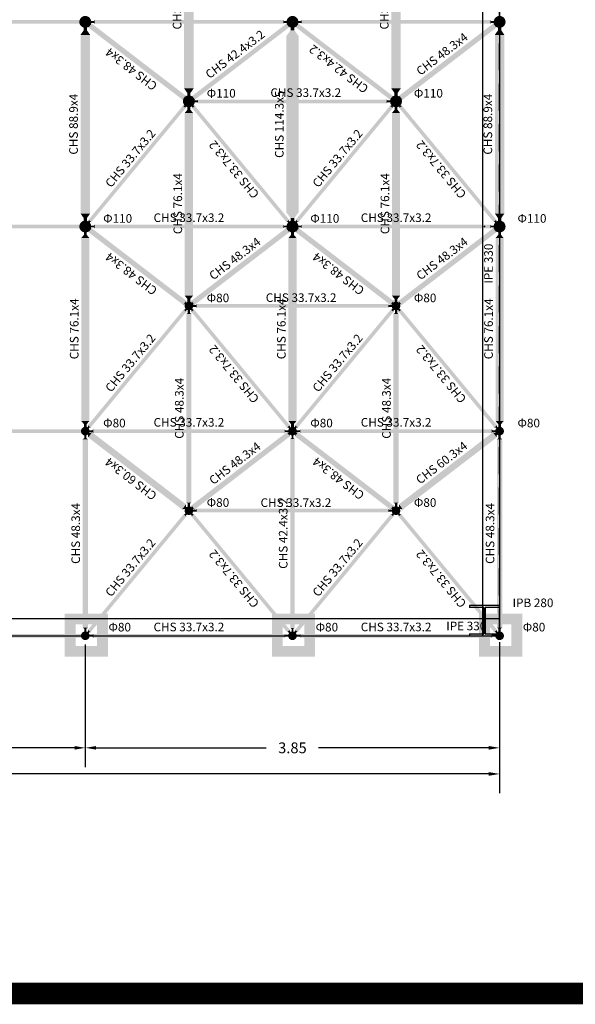
# Model space of a CAD drawing. Extents: x 324 to 515, y 31 to 167.
# Drawn here: x 498 to 503, y 86 to 96 of the extents above; entities that cross this region are included whole.
import ezdxf
from ezdxf.enums import TextEntityAlignment as Align

# ---------------------------------------------------------------- set-up
doc = ezdxf.new("R2010")
doc.units = 0
doc.header["$MEASUREMENT"] = 0
doc.linetypes.add('HIDDEN', pattern=[0.375, 0.25, -0.125])
doc.layers.get('0').update_dxf_attribs({"linetype": 'CONTINUOUS'})
doc.layers.get('DEFPOINTS').update_dxf_attribs({"linetype": 'CONTINUOUS'})
for name, color, linetype in [('DIM', 2, 'CONTINUOUS'), ('KOLONES', 7, 'CONTINUOUS'), ('NODES', 9, 'CONTINUOUS'), ('S_CHS_114_3X5', 75, 'CONTINUOUS'), ('S_CHS_33_7X3_2', 72, 'CONTINUOUS'), ('S_CHS_42_4X3_2', 10, 'CONTINUOUS'), ('S_CHS_48_3X4', 210, 'CONTINUOUS'), ('S_CHS_60_3X4', 167, 'CONTINUOUS'), ('S_CHS_76_1X4', 130, 'CONTINUOUS'), ('S_CHS_88_9X4', 43, 'CONTINUOUS'), ('STHRIXEIS', 254, 'CONTINUOUS')]:
    doc.layers.add(name, color=color, linetype=linetype)
doc.styles.get("Standard").update_dxf_attribs({"font": 'WLTGRS'})
doc.dimstyles.get("Standard").update_dxf_attribs({"dimtxt": 0.1, "dimasz": 0.1, "dimexe": 0.18, "dimexo": 0.06, "dimgap": 0.09, "dimtad": 0, "dimzin": 0, "dimdsep": 46, "dimtxsty": 'Standard', "dimcen": 0.09, "dimclrt": 7, "dimadec": 0, "dimazin": 0, "dimtfac": 1, "dimtdec": 4, "dimtofl": 0, "dimtmove": 0, "dimatfit": 3, "dimfxl": 1, "dimtolj": 1, "dimtzin": 0, "dimarcsym": 0})

# ---------------------------------------------------------------- blocks, each defined once
blk = doc.blocks.new('*D37')
at = {"layer": 'DEFPOINTS', "color": 0}
for p in [(445.5148, 89.8716, 1.2386), (501.9953, 89.8716, 1.2386), (501.9953, 88.5888)]:
    blk.add_point(p, dxfattribs=at)
at = {"layer": 'DIM', "color": 0, "lineweight": -2}
for p, q in [((445.5148, 89.8116), (445.5148, 88.4088)), ((501.9953, 89.8116), (501.9953, 88.4088)), ((445.6148, 88.5888), (473.465, 88.5888)), ((501.8953, 88.5888), (474.045, 88.5888))]:
    blk.add_line(p, q, dxfattribs=at)
at = {"layer": 'DIM', "color": 0}
for points in [[(445.6148, 88.6054), (445.6148, 88.5721), (445.5148, 88.5888)], [(501.8953, 88.6054), (501.8953, 88.5721), (501.9953, 88.5888)]]:
    blk.add_solid(points, dxfattribs=at)
at = {"layer": 'DIM', "color": 7, "insert": (473.755, 88.5888), "char_height": 0.1, "attachment_point": 5}
blk.add_mtext('\\A1;56.48', dxfattribs=at)
blk = doc.blocks.new('*D83')
at = {"layer": 'DEFPOINTS', "color": 0}
for p in [(496.0894, 89.8516, 1.2386), (498.1483, 89.8516, 1.2386), (498.1483, 88.8312)]:
    blk.add_point(p, dxfattribs=at)
at = {"layer": 'DIM', "color": 0, "lineweight": -2}
for p, q in [((498.1483, 89.7916), (498.1483, 88.6512)), ((496.1894, 88.8312), (496.8788, 88.8312)), ((498.0483, 88.8312), (497.3588, 88.8312))]:
    blk.add_line(p, q, dxfattribs=at)
at = {"layer": 'DIM', "color": 0}
for points in [[(496.1894, 88.8478), (496.1894, 88.8145), (496.0894, 88.8312)], [(498.0483, 88.8478), (498.0483, 88.8145), (498.1483, 88.8312)]]:
    blk.add_solid(points, dxfattribs=at)
at = {"layer": 'DIM', "color": 7, "insert": (497.1188, 88.8312), "char_height": 0.1, "attachment_point": 5}
blk.add_mtext('\\A1;2.06', dxfattribs=at)
blk = doc.blocks.new('*D86')
at = {"layer": 'DEFPOINTS', "color": 0}
for p in [(498.1483, 89.8516, 1.2386), (501.9953, 89.8516, 1.2386), (501.9953, 88.8312)]:
    blk.add_point(p, dxfattribs=at)
at = {"layer": 'DIM', "color": 0, "lineweight": -2}
for p, q in [((501.9953, 89.7916), (501.9953, 88.6512)), ((498.2483, 88.8312), (499.8294, 88.8312)), ((501.8953, 88.8312), (500.3142, 88.8312))]:
    blk.add_line(p, q, dxfattribs=at)
at = {"layer": 'DIM', "color": 0}
for points in [[(498.2483, 88.8478), (498.2483, 88.8145), (498.1483, 88.8312)], [(501.8953, 88.8478), (501.8953, 88.8145), (501.9953, 88.8312)]]:
    blk.add_solid(points, dxfattribs=at)
at = {"layer": 'DIM', "color": 7, "insert": (500.0718, 88.8312), "char_height": 0.1, "attachment_point": 5}
blk.add_mtext('\\A1;3.85', dxfattribs=at)

msp = doc.modelspace()

# ---------------------------------------------------------------- linework, layer by layer
at = {"color": 1, "const_width": 0.2}
msp.add_lwpolyline([(514.2338, 86.5498), (514.2338, 118.1953), (440.796, 118.1953), (440.796, 86.5498)], close=True, dxfattribs=at)
at = {"layer": 'DIM', "linetype": 'HIDDEN'}
for p, q in [((501.9953, 89.872), (501.9953, 111.8653)), ((443.8534, 89.872), (501.9953, 89.872))]:
    msp.add_line(p, q, dxfattribs=at)
at = {"layer": 'KOLONES'}
for p, q in [((501.8353, 108.8716), (501.8353, 89.8716)), ((501.9953, 108.8716), (501.9953, 89.8716)), ((445.5148, 90.0316), (501.9953, 90.0316)), ((445.5148, 89.8716), (501.9953, 89.8716))]:
    msp.add_line(p, q, dxfattribs=at)
at = {"layer": 'KOLONES', "color": 6}
for p, q in [((501.7153, 90.152), (501.7153, 90.134)), ((501.9953, 90.152), (501.7153, 90.152)), ((501.9953, 90.134), (501.9953, 90.152)), ((501.8503, 90.134), (501.7153, 90.134)), ((501.8503, 90.134), (501.8503, 89.89)), ((501.9953, 90.134), (501.8603, 90.134)), ((501.8603, 90.134), (501.8603, 89.89)), ((501.7153, 89.89), (501.8503, 89.89)), ((501.7153, 89.89), (501.7153, 89.872)), ((501.7153, 89.872), (501.9953, 89.872)), ((501.8603, 89.89), (501.9953, 89.89)), ((501.9953, 89.872), (501.9953, 89.89))]:
    msp.add_line(p, q, dxfattribs=at)
for p in [(501.8553, 93.6719, 0.7), (501.8553, 93.6719, 0.7), (501.8553, 93.6719, 0.7), (501.8553, 90.012), (501.8553, 90.012), (501.8553, 90.012)]:
    msp.add_point(p, dxfattribs=at)
at = {"layer": 'NODES'}
for points, const_width in [([(498.1483, 95.5441, 1), (498.1483, 95.5991, 1)], 0.055), ([(500.0723, 95.5441, 1), (500.0723, 95.5991, 1)], 0.055), ([(501.9953, 95.5441, 1), (501.9953, 95.5991, 1)], 0.055), ([(499.1103, 94.8061, 1), (499.1103, 94.8611, 1)], 0.055), ([(501.0333, 94.8061, 1), (501.0333, 94.8611, 1)], 0.055), ([(498.1483, 93.6441, 1), (498.1483, 93.6991, 1)], 0.055), ([(500.0723, 93.6441, 1), (500.0723, 93.6991, 1)], 0.055), ([(501.9953, 93.6441, 1), (501.9953, 93.6991, 1)], 0.055), ([(499.1103, 92.9136, 1), (499.1103, 92.9536, 1)], 0.04), ([(501.0333, 92.9136, 1), (501.0333, 92.9536, 1)], 0.04), ([(498.1483, 91.7516, 1), (498.1483, 91.7916, 1)], 0.04), ([(500.0723, 91.7516, 1), (500.0723, 91.7916, 1)], 0.04), ([(501.9953, 91.7516, 1), (501.9953, 91.7916, 1)], 0.04), ([(499.1103, 91.0136, 1), (499.1103, 91.0536, 1)], 0.04), ([(501.0333, 91.0136, 1), (501.0333, 91.0536, 1)], 0.04), ([(498.1483, 89.8516, 1), (498.1483, 89.8916, 1)], 0.04), ([(500.0723, 89.8516, 1), (500.0723, 89.8916, 1)], 0.04), ([(501.9953, 89.8516, 1), (501.9953, 89.8916, 1)], 0.04)]:
    msp.add_lwpolyline(points, format="xyb", close=True, dxfattribs=dict(at, const_width=const_width))
at = {"layer": 'S_CHS_114_3X5'}
for points in [[(500.1292, 95.4392), (500.0149, 95.4392), (500.0901, 95.4935), (500.0541, 95.4935)], [(500.0901, 95.5232), (500.0541, 95.5232), (500.0901, 95.4935), (500.0541, 95.4935)], [(500.1292, 93.804), (500.0149, 93.804), (500.0901, 93.7496), (500.0541, 93.7496)], [(500.0901, 93.72), (500.0541, 93.72), (500.0901, 93.7496), (500.0541, 93.7496)]]:
    msp.add_solid(points, dxfattribs=at)
msp.add_trace([(500.0149, 93.804), (500.1292, 93.804), (500.0149, 95.4392), (500.1292, 95.4392)], dxfattribs=at)
at = {"layer": 'S_CHS_33_7X3_2'}
for points in [[(498.1976, 95.5806), (498.1976, 95.5626), (498.2276, 95.5806), (498.2276, 95.5626)], [(498.2346, 95.5884), (498.2346, 95.5547), (498.2276, 95.5806), (498.2276, 95.5626)], [(499.9861, 95.5884), (499.9861, 95.5547), (499.9931, 95.5806), (499.9931, 95.5626)], [(500.0231, 95.5806), (500.0231, 95.5626), (499.9931, 95.5806), (499.9931, 95.5626)], [(500.1211, 95.5806), (500.1211, 95.5626), (500.1511, 95.5806), (500.1511, 95.5626)], [(500.1581, 95.5884), (500.1581, 95.5547), (500.1511, 95.5806), (500.1511, 95.5626)], [(501.9096, 95.5884), (501.9096, 95.5547), (501.9166, 95.5806), (501.9166, 95.5626)], [(501.9466, 95.5806), (501.9466, 95.5626), (501.9166, 95.5806), (501.9166, 95.5626)], [(499.093, 94.7983), (499.0792, 94.8099), (499.0778, 94.7802), (499.064, 94.7918)], [(499.1415, 94.8099), (499.1277, 94.7983), (499.1567, 94.7918), (499.1429, 94.7802)], [(499.1593, 94.8427), (499.1593, 94.8247), (499.1893, 94.8427), (499.1893, 94.8247)], [(499.1963, 94.8506), (499.1963, 94.8169), (499.1893, 94.8427), (499.1893, 94.8247)], [(500.9478, 94.8506), (500.9478, 94.8169), (500.9548, 94.8427), (500.9548, 94.8247)], [(500.9848, 94.8427), (500.9848, 94.8247), (500.9548, 94.8427), (500.9548, 94.8247)], [(501.0165, 94.7983), (501.0027, 94.8099), (501.0013, 94.7802), (500.9875, 94.7918)], [(501.065, 94.8099), (501.0512, 94.7983), (501.0802, 94.7918), (501.0664, 94.7802)], [(499.0802, 94.7709), (499.0544, 94.7926), (499.0778, 94.7802), (499.064, 94.7918)], [(499.1663, 94.7926), (499.1404, 94.7709), (499.1567, 94.7918), (499.1429, 94.7802)], [(501.0037, 94.7709), (500.9779, 94.7926), (501.0013, 94.7802), (500.9875, 94.7918)], [(501.0898, 94.7926), (501.0639, 94.7709), (501.0802, 94.7918), (501.0664, 94.7802)], [(498.1797, 93.6954), (498.166, 93.707), (498.1949, 93.7136), (498.1812, 93.7251)], [(498.2045, 93.7127), (498.1787, 93.7344), (498.1949, 93.7136), (498.1812, 93.7251)], [(500.042, 93.7344), (500.0162, 93.7127), (500.0395, 93.7251), (500.0257, 93.7136)], [(500.0547, 93.707), (500.0409, 93.6954), (500.0395, 93.7251), (500.0257, 93.7136)], [(500.1032, 93.6954), (500.0895, 93.707), (500.1184, 93.7136), (500.1046, 93.7251)], [(500.128, 93.7127), (500.1022, 93.7344), (500.1184, 93.7136), (500.1046, 93.7251)], [(501.9655, 93.7344), (501.9397, 93.7127), (501.963, 93.7251), (501.9492, 93.7136)], [(501.9782, 93.707), (501.9644, 93.6954), (501.963, 93.7251), (501.9492, 93.7136)], [(498.1976, 93.6806), (498.1976, 93.6626), (498.2276, 93.6806), (498.2276, 93.6626)], [(498.2346, 93.6885), (498.2346, 93.6548), (498.2276, 93.6806), (498.2276, 93.6626)], [(499.9861, 93.6885), (499.9861, 93.6548), (499.9931, 93.6806), (499.9931, 93.6626)], [(500.0231, 93.6806), (500.0231, 93.6626), (499.9931, 93.6806), (499.9931, 93.6626)], [(500.1211, 93.6806), (500.1211, 93.6626), (500.1511, 93.6806), (500.1511, 93.6626)], [(500.1581, 93.6885), (500.1581, 93.6548), (500.1511, 93.6806), (500.1511, 93.6626)], [(501.9096, 93.6885), (501.9096, 93.6548), (501.9166, 93.6806), (501.9166, 93.6626)], [(501.9466, 93.6806), (501.9466, 93.6626), (501.9166, 93.6806), (501.9166, 93.6626)], [(499.0867, 92.8788), (499.0609, 92.9005), (499.0843, 92.8881), (499.0705, 92.8997)], [(499.0995, 92.9062), (499.0857, 92.9178), (499.0843, 92.8881), (499.0705, 92.8997)], [(499.135, 92.9178), (499.1212, 92.9062), (499.1502, 92.8997), (499.1364, 92.8881)], [(499.1597, 92.9005), (499.1339, 92.8788), (499.1502, 92.8997), (499.1364, 92.8881)], [(499.1463, 92.9428), (499.1463, 92.9248), (499.1763, 92.9428), (499.1763, 92.9248)], [(499.1833, 92.9506), (499.1833, 92.9169), (499.1763, 92.9428), (499.1763, 92.9248)], [(500.9608, 92.9506), (500.9608, 92.9169), (500.9678, 92.9427), (500.9678, 92.9247)], [(500.9978, 92.9427), (500.9978, 92.9247), (500.9678, 92.9427), (500.9678, 92.9247)], [(501.0102, 92.8788), (500.9844, 92.9005), (501.0078, 92.8881), (500.994, 92.8997)], [(501.023, 92.9062), (501.0092, 92.9178), (501.0078, 92.8881), (500.994, 92.8997)], [(501.0585, 92.9178), (501.0447, 92.9062), (501.0737, 92.8997), (501.0599, 92.8881)], [(501.0832, 92.9005), (501.0574, 92.8788), (501.0737, 92.8997), (501.0599, 92.8881)], [(498.1732, 91.7876), (498.1595, 91.7992), (498.1884, 91.8057), (498.1747, 91.8173)], [(498.198, 91.8049), (498.1722, 91.8266), (498.1884, 91.8057), (498.1747, 91.8173)], [(498.2216, 91.7885), (498.2216, 91.7548), (498.2146, 91.7806), (498.2146, 91.7626)], [(499.9991, 91.7885), (499.9991, 91.7548), (500.0061, 91.7806), (500.0061, 91.7626)], [(500.0485, 91.8266), (500.0227, 91.8049), (500.046, 91.8173), (500.0322, 91.8057)], [(500.0612, 91.7992), (500.0474, 91.7876), (500.046, 91.8173), (500.0322, 91.8057)], [(500.0967, 91.7876), (500.083, 91.7992), (500.1119, 91.8057), (500.0981, 91.8173)], [(500.1215, 91.8049), (500.0957, 91.8266), (500.1119, 91.8057), (500.0981, 91.8173)], [(500.1451, 91.7885), (500.1451, 91.7548), (500.1381, 91.7806), (500.1381, 91.7626)], [(501.9226, 91.7885), (501.9226, 91.7548), (501.9296, 91.7806), (501.9296, 91.7626)], [(501.972, 91.8266), (501.9462, 91.8049), (501.9695, 91.8173), (501.9557, 91.8057)], [(501.9847, 91.7992), (501.9709, 91.7876), (501.9695, 91.8173), (501.9557, 91.8057)], [(498.1846, 91.7806), (498.1846, 91.7626), (498.2146, 91.7806), (498.2146, 91.7626)], [(500.0361, 91.7806), (500.0361, 91.7626), (500.0061, 91.7806), (500.0061, 91.7626)], [(500.1081, 91.7806), (500.1081, 91.7626), (500.1381, 91.7806), (500.1381, 91.7626)], [(501.9596, 91.7806), (501.9596, 91.7626), (501.9296, 91.7806), (501.9296, 91.7626)], [(499.0867, 90.9789), (499.0609, 91.0005), (499.0843, 90.9881), (499.0705, 90.9997)], [(499.0995, 91.0062), (499.0857, 91.0178), (499.0843, 90.9881), (499.0705, 90.9997)], [(499.135, 91.0178), (499.1212, 91.0062), (499.1502, 90.9997), (499.1364, 90.9881)], [(499.1597, 91.0005), (499.1339, 90.9789), (499.1502, 90.9997), (499.1364, 90.9881)], [(499.1463, 91.0428), (499.1463, 91.0248), (499.1763, 91.0428), (499.1763, 91.0248)], [(499.1833, 91.0506), (499.1833, 91.0169), (499.1763, 91.0428), (499.1763, 91.0248)], [(500.9608, 91.0506), (500.9608, 91.0169), (500.9678, 91.0428), (500.9678, 91.0248)], [(500.9978, 91.0428), (500.9978, 91.0248), (500.9678, 91.0428), (500.9678, 91.0248)], [(501.0102, 90.9789), (500.9844, 91.0005), (501.0078, 90.9881), (500.994, 90.9997)], [(501.023, 91.0062), (501.0092, 91.0178), (501.0078, 90.9881), (500.994, 90.9997)], [(501.0585, 91.0178), (501.0447, 91.0062), (501.0737, 90.9997), (501.0599, 90.9881)], [(501.0832, 91.0005), (501.0574, 90.9789), (501.0737, 90.9997), (501.0599, 90.9881)], [(498.1732, 89.8877), (498.1595, 89.8992), (498.1884, 89.9058), (498.1747, 89.9173)], [(498.198, 89.905), (498.1722, 89.9266), (498.1884, 89.9058), (498.1747, 89.9173)], [(498.1846, 89.8807), (498.1846, 89.8627), (498.2146, 89.8807), (498.2146, 89.8627)], [(498.2216, 89.8885), (498.2216, 89.8548), (498.2146, 89.8807), (498.2146, 89.8627)], [(499.9991, 89.8885), (499.9991, 89.8548), (500.0061, 89.8807), (500.0061, 89.8627)], [(500.0361, 89.8807), (500.0361, 89.8627), (500.0061, 89.8807), (500.0061, 89.8627)], [(500.0485, 89.9266), (500.0227, 89.905), (500.046, 89.9173), (500.0322, 89.9058)], [(500.0612, 89.8992), (500.0474, 89.8877), (500.046, 89.9173), (500.0322, 89.9058)], [(500.0967, 89.8877), (500.083, 89.8992), (500.1119, 89.9058), (500.0981, 89.9173)], [(500.1215, 89.905), (500.0957, 89.9266), (500.1119, 89.9058), (500.0981, 89.9173)], [(500.1081, 89.8807), (500.1081, 89.8627), (500.1381, 89.8807), (500.1381, 89.8627)], [(500.1451, 89.8885), (500.1451, 89.8548), (500.1381, 89.8807), (500.1381, 89.8627)], [(501.9226, 89.8885), (501.9226, 89.8548), (501.9296, 89.8807), (501.9296, 89.8627)], [(501.9596, 89.8807), (501.9596, 89.8627), (501.9296, 89.8807), (501.9296, 89.8627)], [(501.972, 89.9266), (501.9462, 89.905), (501.9695, 89.9173), (501.9557, 89.9058)], [(501.9847, 89.8992), (501.9709, 89.8877), (501.9695, 89.9173), (501.9557, 89.9058)]]:
    msp.add_solid(points, dxfattribs=at)
for points in [[(498.1083, 95.5547), (498.1083, 95.5884), (496.0894, 95.5547), (496.0894, 95.5884)], [(499.9861, 95.5547), (499.9861, 95.5884), (498.2346, 95.5547), (498.2346, 95.5884)], [(501.9096, 95.5547), (501.9096, 95.5884), (500.1581, 95.5547), (500.1581, 95.5884)], [(500.9478, 94.8168), (500.9478, 94.8505), (499.1963, 94.8168), (499.1963, 94.8505)], [(498.1786, 93.7343), (498.2046, 93.7128), (499.0543, 94.7925), (499.0803, 94.771)], [(500.0161, 93.7128), (500.0421, 93.7343), (499.1403, 94.771), (499.1663, 94.7925)], [(500.1021, 93.7343), (500.1281, 93.7128), (500.9778, 94.7925), (501.0038, 94.771)], [(501.9396, 93.7128), (501.9656, 93.7343), (501.0638, 94.771), (501.0898, 94.7925)], [(498.1083, 93.6547), (498.1083, 93.6884), (496.0894, 93.6547), (496.0894, 93.6884)], [(499.9861, 93.6547), (499.9861, 93.6884), (498.2346, 93.6547), (498.2346, 93.6884)], [(501.9096, 93.6547), (501.9096, 93.6884), (500.1581, 93.6547), (500.1581, 93.6884)], [(498.1721, 91.8264), (498.1981, 91.8049), (499.0608, 92.9003), (499.0868, 92.8788)], [(500.0226, 91.8049), (500.0486, 91.8264), (499.1338, 92.8788), (499.1598, 92.9003)], [(500.9608, 92.9169), (500.9608, 92.9506), (499.1833, 92.9169), (499.1833, 92.9506)], [(500.0956, 91.8264), (500.1216, 91.8049), (500.9843, 92.9003), (501.0103, 92.8788)], [(501.9461, 91.8049), (501.9721, 91.8264), (501.0573, 92.8788), (501.0833, 92.9003)], [(498.1083, 91.7547), (498.1083, 91.7884), (496.0894, 91.7547), (496.0894, 91.7884)], [(499.9991, 91.7547), (499.9991, 91.7884), (498.2216, 91.7547), (498.2216, 91.7884)], [(501.9226, 91.7547), (501.9226, 91.7884), (500.1451, 91.7547), (500.1451, 91.7884)], [(498.1721, 89.9265), (498.1981, 89.905), (499.0608, 91.0004), (499.0868, 90.9789)], [(500.0226, 89.905), (500.0486, 89.9265), (499.1338, 90.9789), (499.1598, 91.0004)], [(500.9608, 91.0169), (500.9608, 91.0506), (499.1833, 91.0169), (499.1833, 91.0506)], [(500.0956, 89.9265), (500.1216, 89.905), (500.9843, 91.0004), (501.0103, 90.9789)], [(501.9461, 89.905), (501.9721, 89.9265), (501.0573, 90.9789), (501.0833, 91.0004)], [(498.1083, 89.8547), (498.1083, 89.8884), (496.0894, 89.8547), (496.0894, 89.8884)], [(499.9991, 89.8548), (499.9991, 89.8885), (498.2216, 89.8548), (498.2216, 89.8885)], [(501.9226, 89.8548), (501.9226, 89.8885), (500.1451, 89.8548), (500.1451, 89.8885)]]:
    msp.add_trace(points, dxfattribs=at)
at = {"layer": 'S_CHS_42_4X3_2'}
for points in [[(500.0413, 95.5213), (500.0158, 95.5551), (500.038, 95.534), (500.0272, 95.5484)], [(500.0531, 95.5454), (500.0423, 95.5598), (500.038, 95.534), (500.0272, 95.5484)], [(500.1019, 95.5598), (500.0911, 95.5454), (500.117, 95.5484), (500.1062, 95.534)], [(500.1284, 95.5551), (500.1028, 95.5213), (500.117, 95.5484), (500.1062, 95.534)], [(499.1402, 94.8455), (499.1293, 94.8599), (499.1552, 94.8569), (499.1444, 94.8712)], [(499.1666, 94.8502), (499.1411, 94.884), (499.1552, 94.8569), (499.1444, 94.8712)], [(501.0031, 94.884), (500.9776, 94.8502), (500.9998, 94.8712), (500.9889, 94.8569)], [(501.0149, 94.8599), (501.004, 94.8455), (500.9998, 94.8712), (500.9889, 94.8569)], [(500.0933, 91.6985), (500.0509, 91.6985), (500.0811, 91.7064), (500.0631, 91.7064)], [(500.0811, 91.7361), (500.0631, 91.7361), (500.0811, 91.7064), (500.0631, 91.7064)], [(500.0933, 89.9448), (500.0509, 89.9448), (500.0811, 89.9369), (500.0631, 89.9369)], [(500.0811, 89.9072), (500.0631, 89.9072), (500.0811, 89.9369), (500.0631, 89.9369)]]:
    msp.add_solid(points, dxfattribs=at)
for points in [[(499.1409, 94.8839), (499.1667, 94.8503), (500.0157, 95.555), (500.0415, 95.5214)], [(500.9774, 94.8503), (501.0032, 94.8839), (500.1027, 95.5214), (500.1285, 95.555)], [(500.0509, 89.9448), (500.0933, 89.9448), (500.0509, 91.6985), (500.0933, 91.6985)]]:
    msp.add_trace(points, dxfattribs=at)
at = {"layer": 'S_CHS_48_3X4'}
for points in [[(498.1793, 95.561), (498.1667, 95.5442), (498.1944, 95.5496), (498.1818, 95.5328)], [(498.2076, 95.5567), (498.1786, 95.5181), (498.1944, 95.5496), (498.1818, 95.5328)], [(501.9656, 95.5181), (501.9366, 95.5567), (501.9624, 95.5328), (501.9498, 95.5496)], [(501.9775, 95.5442), (501.9649, 95.561), (501.9624, 95.5328), (501.9498, 95.5496)], [(499.0804, 94.8871), (499.0513, 94.8486), (499.0772, 94.8725), (499.0645, 94.8557)], [(499.0923, 94.8611), (499.0796, 94.8443), (499.0772, 94.8725), (499.0645, 94.8557)], [(501.0646, 94.8443), (501.0519, 94.8611), (501.0796, 94.8557), (501.067, 94.8725)], [(501.0929, 94.8486), (501.0638, 94.8871), (501.0796, 94.8557), (501.067, 94.8725)], [(498.1793, 93.661), (498.1667, 93.6442), (498.1944, 93.6496), (498.1818, 93.6329)], [(498.2076, 93.6567), (498.1786, 93.6182), (498.1944, 93.6496), (498.1818, 93.6329)], [(500.0421, 93.6182), (500.0131, 93.6567), (500.0389, 93.6329), (500.0263, 93.6496)], [(500.054, 93.6442), (500.0414, 93.661), (500.0389, 93.6329), (500.0263, 93.6496)], [(500.1028, 93.661), (500.0902, 93.6442), (500.1179, 93.6496), (500.1052, 93.6329)], [(500.1311, 93.6567), (500.1021, 93.6182), (500.1179, 93.6496), (500.1052, 93.6329)], [(501.9656, 93.6182), (501.9366, 93.6567), (501.9624, 93.6329), (501.9498, 93.6496)], [(501.9775, 93.6442), (501.9649, 93.661), (501.9624, 93.6329), (501.9498, 93.6496)], [(499.0869, 92.9822), (499.0578, 92.9436), (499.0837, 92.9675), (499.071, 92.9507)], [(499.1629, 92.9436), (499.1338, 92.9822), (499.1496, 92.9507), (499.137, 92.9675)], [(501.0104, 92.9822), (500.9813, 92.9436), (501.0072, 92.9675), (500.9945, 92.9507)], [(501.0864, 92.9436), (501.0573, 92.9822), (501.0731, 92.9507), (501.0605, 92.9675)], [(499.0988, 92.9561), (499.0861, 92.9394), (499.0837, 92.9675), (499.071, 92.9507)], [(499.1208, 92.8982), (499.0998, 92.8982), (499.1208, 92.8686), (499.0998, 92.8686)], [(499.1346, 92.9394), (499.1219, 92.9561), (499.1496, 92.9507), (499.137, 92.9675)], [(501.0223, 92.9561), (501.0096, 92.9394), (501.0072, 92.9675), (500.9945, 92.9507)], [(501.0443, 92.8982), (501.0233, 92.8982), (501.0443, 92.8686), (501.0233, 92.8686)], [(501.0581, 92.9394), (501.0454, 92.9561), (501.0731, 92.9507), (501.0605, 92.9675)], [(499.1345, 92.8587), (499.0862, 92.8587), (499.1208, 92.8686), (499.0998, 92.8686)], [(501.058, 92.8587), (501.0097, 92.8587), (501.0443, 92.8686), (501.0233, 92.8686)], [(498.1727, 91.6966), (498.1244, 91.6966), (498.1591, 91.7064), (498.1381, 91.7064)], [(498.1591, 91.7361), (498.1381, 91.7361), (498.1591, 91.7064), (498.1381, 91.7064)], [(500.0486, 91.7232), (500.0196, 91.7618), (500.0454, 91.7379), (500.0328, 91.7547)], [(500.0605, 91.7493), (500.0479, 91.766), (500.0454, 91.7379), (500.0328, 91.7547)], [(500.0963, 91.766), (500.0837, 91.7493), (500.1114, 91.7547), (500.0987, 91.7379)], [(500.1246, 91.7618), (500.0956, 91.7232), (500.1114, 91.7547), (500.0987, 91.7379)], [(502.0197, 91.6966), (501.9714, 91.6966), (502.0061, 91.7064), (501.9851, 91.7064)], [(502.0061, 91.7361), (501.9851, 91.7361), (502.0061, 91.7064), (501.9851, 91.7064)], [(499.1345, 91.1089), (499.0862, 91.1089), (499.1208, 91.099), (499.0998, 91.099)], [(499.1208, 91.0694), (499.0998, 91.0694), (499.1208, 91.099), (499.0998, 91.099)], [(499.1346, 91.0394), (499.1219, 91.0562), (499.1496, 91.0508), (499.137, 91.0675)], [(499.1629, 91.0437), (499.1338, 91.0822), (499.1496, 91.0508), (499.137, 91.0675)], [(501.0104, 91.0822), (500.9813, 91.0437), (501.0072, 91.0675), (500.9945, 91.0508)], [(501.0223, 91.0562), (501.0096, 91.0394), (501.0072, 91.0675), (500.9945, 91.0508)], [(501.058, 91.1089), (501.0097, 91.1089), (501.0443, 91.099), (501.0233, 91.099)], [(501.0443, 91.0694), (501.0233, 91.0694), (501.0443, 91.099), (501.0233, 91.099)], [(498.1727, 89.9467), (498.1244, 89.9467), (498.1591, 89.9369), (498.1381, 89.9369)], [(498.1591, 89.9072), (498.1381, 89.9072), (498.1591, 89.9369), (498.1381, 89.9369)], [(502.0197, 89.9467), (501.9714, 89.9467), (502.0061, 89.9369), (501.9851, 89.9369)], [(502.0061, 89.9072), (501.9851, 89.9072), (502.0061, 89.9369), (501.9851, 89.9369)]]:
    msp.add_solid(points, dxfattribs=at)
for points in [[(499.0511, 94.8487), (499.0805, 94.8871), (498.1784, 95.5182), (498.2078, 95.5566)], [(501.0636, 94.8871), (501.093, 94.8487), (501.9364, 95.5566), (501.9658, 95.5182)], [(499.0576, 92.9437), (499.087, 92.9821), (498.1784, 93.6183), (498.2078, 93.6567)], [(499.1336, 92.9821), (499.163, 92.9437), (500.0129, 93.6567), (500.0423, 93.6183)], [(500.9811, 92.9437), (501.0105, 92.9821), (500.1019, 93.6183), (500.1313, 93.6567)], [(501.0571, 92.9821), (501.0865, 92.9437), (501.9364, 93.6567), (501.9658, 93.6183)], [(499.0861, 91.1089), (499.1344, 91.1089), (499.0861, 92.8587), (499.1344, 92.8587)], [(501.0096, 91.1089), (501.0579, 91.1089), (501.0096, 92.8587), (501.0579, 92.8587)], [(498.1244, 89.9467), (498.1727, 89.9467), (498.1244, 91.6966), (498.1727, 91.6966)], [(499.1336, 91.0821), (499.163, 91.0437), (500.0194, 91.7617), (500.0488, 91.7233)], [(500.9811, 91.0437), (501.0105, 91.0821), (500.0954, 91.7233), (500.1248, 91.7617)], [(501.9714, 89.9467), (502.0197, 89.9467), (501.9714, 91.6966), (502.0197, 91.6966)]]:
    msp.add_trace(points, dxfattribs=at)
at = {"layer": 'S_CHS_60_3X4'}
for points in [[(498.1737, 91.7672), (498.1592, 91.748), (498.1888, 91.7558), (498.1743, 91.7366)], [(498.2117, 91.7612), (498.1754, 91.713), (498.1888, 91.7558), (498.1743, 91.7366)], [(501.9687, 91.713), (501.9324, 91.7612), (501.9699, 91.7366), (501.9554, 91.7558)], [(501.985, 91.748), (501.9705, 91.7672), (501.9699, 91.7366), (501.9554, 91.7558)], [(499.0835, 91.0924), (499.0472, 91.0442), (499.0846, 91.0688), (499.0702, 91.0496)], [(499.0997, 91.0574), (499.0853, 91.0383), (499.0846, 91.0688), (499.0702, 91.0496)], [(501.0589, 91.0383), (501.0445, 91.0574), (501.074, 91.0496), (501.0596, 91.0688)], [(501.097, 91.0442), (501.0607, 91.0924), (501.074, 91.0496), (501.0596, 91.0688)]]:
    msp.add_solid(points, dxfattribs=at)
for points in [[(499.0469, 91.0444), (499.0836, 91.0922), (498.1752, 91.7132), (498.2119, 91.761)], [(501.0604, 91.0922), (501.0971, 91.0444), (501.9322, 91.761), (501.9689, 91.7132)]]:
    msp.add_trace(points, dxfattribs=at)
at = {"layer": 'S_CHS_76_1X4'}
for points in [[(499.1484, 94.726), (499.0723, 94.726), (499.1238, 94.7557), (499.0968, 94.7557)], [(499.1238, 94.7853), (499.0968, 94.7853), (499.1238, 94.7557), (499.0968, 94.7557)], [(501.0719, 94.726), (500.9958, 94.726), (501.0473, 94.7557), (501.0203, 94.7557)], [(501.0473, 94.7853), (501.0203, 94.7853), (501.0473, 94.7557), (501.0203, 94.7557)], [(498.1621, 93.6232), (498.1351, 93.6232), (498.1621, 93.5936), (498.1351, 93.5936)], [(500.0856, 93.6232), (500.0586, 93.6232), (500.0856, 93.5936), (500.0586, 93.5936)], [(502.0091, 93.6232), (501.9821, 93.6232), (502.0091, 93.5936), (501.9821, 93.5936)], [(498.1866, 93.5639), (498.1105, 93.5639), (498.1621, 93.5936), (498.1351, 93.5936)], [(500.1101, 93.5639), (500.034, 93.5639), (500.0856, 93.5936), (500.0586, 93.5936)], [(502.0336, 93.5639), (501.9575, 93.5639), (502.0091, 93.5936), (501.9821, 93.5936)], [(499.1484, 93.0286), (499.0723, 93.0286), (499.1238, 92.9989), (499.0968, 92.9989)], [(499.1238, 92.9693), (499.0968, 92.9693), (499.1238, 92.9989), (499.0968, 92.9989)], [(501.0719, 93.0286), (500.9958, 93.0286), (501.0473, 92.9989), (501.0203, 92.9989)], [(501.0473, 92.9693), (501.0203, 92.9693), (501.0473, 92.9989), (501.0203, 92.9989)], [(498.1866, 91.8665), (498.1105, 91.8665), (498.1621, 91.8368), (498.1351, 91.8368)], [(498.1621, 91.8072), (498.1351, 91.8072), (498.1621, 91.8368), (498.1351, 91.8368)], [(500.1101, 91.8665), (500.034, 91.8665), (500.0856, 91.8368), (500.0586, 91.8368)], [(500.0856, 91.8072), (500.0586, 91.8072), (500.0856, 91.8368), (500.0586, 91.8368)], [(502.0336, 91.8665), (501.9575, 91.8665), (502.0091, 91.8368), (501.9821, 91.8368)], [(502.0091, 91.8072), (501.9821, 91.8072), (502.0091, 91.8368), (501.9821, 91.8368)]]:
    msp.add_solid(points, dxfattribs=at)
for points in [[(499.0722, 93.0286), (499.1483, 93.0286), (499.0722, 94.726), (499.1483, 94.726)], [(500.9957, 93.0286), (501.0718, 93.0286), (500.9957, 94.726), (501.0718, 94.726)], [(498.1105, 91.8665), (498.1866, 91.8665), (498.1105, 93.5639), (498.1866, 93.5639)], [(500.034, 91.8665), (500.1101, 91.8665), (500.034, 93.5639), (500.1101, 93.5639)], [(501.9575, 91.8665), (502.0336, 91.8665), (501.9575, 93.5639), (502.0336, 93.5639)]]:
    msp.add_trace(points, dxfattribs=at)
at = {"layer": 'S_CHS_88_9X4'}
for points in [[(498.193, 95.4511), (498.1041, 95.4511), (498.1636, 95.4935), (498.1336, 95.4935)], [(498.1636, 95.5232), (498.1336, 95.5232), (498.1636, 95.4935), (498.1336, 95.4935)], [(502.04, 95.4511), (501.9511, 95.4511), (502.0106, 95.4935), (501.9806, 95.4935)], [(502.0106, 95.5232), (501.9806, 95.5232), (502.0106, 95.4935), (501.9806, 95.4935)], [(499.1548, 94.9542), (499.0659, 94.9542), (499.1253, 94.9117), (499.0953, 94.9117)], [(499.1253, 94.8821), (499.0953, 94.8821), (499.1253, 94.9117), (499.0953, 94.9117)], [(501.0783, 94.9542), (500.9894, 94.9542), (501.0488, 94.9117), (501.0188, 94.9117)], [(501.0488, 94.8821), (501.0188, 94.8821), (501.0488, 94.9117), (501.0188, 94.9117)], [(498.193, 93.7921), (498.1041, 93.7921), (498.1636, 93.7496), (498.1336, 93.7496)], [(498.1636, 93.72), (498.1336, 93.72), (498.1636, 93.7496), (498.1336, 93.7496)], [(502.04, 93.7921), (501.9511, 93.7921), (502.0106, 93.7496), (501.9806, 93.7496)], [(502.0106, 93.72), (501.9806, 93.72), (502.0106, 93.7496), (501.9806, 93.7496)]]:
    msp.add_solid(points, dxfattribs=at)
for points in [[(499.0658, 94.9542), (499.1547, 94.9542), (499.0658, 96.6132), (499.1547, 96.6132)], [(500.9893, 94.9542), (501.0782, 94.9542), (500.9893, 96.6132), (501.0782, 96.6132)], [(498.1041, 93.7921), (498.193, 93.7921), (498.1041, 95.4511), (498.193, 95.4511)], [(501.9511, 93.7921), (502.04, 93.7921), (501.9511, 95.4511), (502.04, 95.4511)]]:
    msp.add_trace(points, dxfattribs=at)
at = {"layer": 'STHRIXEIS'}
for points in [[(497.9579, 89.7282), (498.0579, 89.7282), (497.9579, 90.0782), (498.0579, 89.9782)], [(497.9579, 90.0782), (498.0579, 89.9782), (498.3579, 90.0782), (498.2579, 89.9782)], [(498.3579, 90.0782), (498.2579, 89.9782), (498.3579, 89.6782), (498.2579, 89.7782)], [(499.8819, 89.7282), (499.9819, 89.7282), (499.8819, 90.0782), (499.9819, 89.9782)], [(499.8819, 90.0782), (499.9819, 89.9782), (500.2819, 90.0782), (500.1819, 89.9782)], [(500.2819, 90.0782), (500.1819, 89.9782), (500.2819, 89.6782), (500.1819, 89.7782)], [(501.8049, 89.7282), (501.9049, 89.7282), (501.8049, 90.0782), (501.9049, 89.9782)], [(501.8049, 90.0782), (501.9049, 89.9782), (502.2049, 90.0782), (502.1049, 89.9782)], [(502.2049, 90.0782), (502.1049, 89.9782), (502.2049, 89.6782), (502.1049, 89.7782)], [(498.3579, 89.6782), (498.2579, 89.7782), (497.9579, 89.6782), (497.9579, 89.7782)], [(500.2819, 89.6782), (500.1819, 89.7782), (499.8819, 89.6782), (499.8819, 89.7782)], [(502.2049, 89.6782), (502.1049, 89.7782), (501.8049, 89.6782), (501.8049, 89.7782)]]:
    msp.add_trace(points, dxfattribs=at)

# ---------------------------------------------------------------- texts
at = {"layer": 'DIM', "color": 7}
msp.add_text('IPΕ 330', height=0.08, rotation=90, dxfattribs=at).set_placement((501.9573, 93.327, -154.3274), align=Align.BOTTOM_CENTER)
for s, p in [('IPB 280', (502.3057, 90.1127, -154.3274)), ('IPΕ 330', (501.686, 89.8977, -154.3274))]:
    msp.add_text(s, height=0.08, dxfattribs=at).set_placement(p, align=Align.BOTTOM_CENTER)
at = {"layer": 'NODES', "color": 7}
for s, p in [('Φ110', (499.276, 94.8437, -155.2208)), ('Φ110', (501.1995, 94.8437, -155.2208)), ('Φ110', (498.3143, 93.6816, -154.0274)), ('Φ110', (500.2378, 93.6816, -154.0274)), ('Φ110', (502.1613, 93.6816, -154.0274)), ('Φ80', (499.276, 92.9437, -155.5208)), ('Φ80', (501.1995, 92.9437, -155.5208)), ('Φ80', (498.3143, 91.7816, -154.3274)), ('Φ80', (500.2378, 91.7816, -154.3274)), ('Φ80', (502.1613, 91.7816, -154.3274)), ('Φ80', (499.276, 91.0438, -155.8208)), ('Φ80', (501.1995, 91.0438, -155.8208)), ('Φ80', (498.3637, 89.8867, -154.6273)), ('Φ80', (500.2872, 89.8867, -154.6273)), ('Φ80', (502.2107, 89.8867, -154.6273))]:
    msp.add_text(s, height=0.08, dxfattribs=at).set_placement(p, align=Align.BOTTOM_LEFT)
at = {"layer": 'S_CHS_114_3X5', "color": 7}
msp.add_text('CHS 114.3x5', height=0.08, rotation=90, dxfattribs=at).set_placement((500.0149, 94.6216, -153.8774), align=Align.BOTTOM_CENTER)
at = {"layer": 'S_CHS_33_7X3_2', "color": 7}
for p in [(500.1953, 94.8497, -153.7274), (499.1108, 93.6884, -154.0274), (501.0343, 93.6884, -154.0274), (500.1526, 92.9462, -154.3274), (499.1108, 91.7884, -154.3274), (501.0343, 91.7884, -154.3274), (500.1042, 91.043, -154.3274), (499.1108, 89.8884, -154.6273), (501.0343, 89.8884, -154.6273)]:
    msp.add_text('CHS 33.7x3.2', height=0.08, dxfattribs=at).set_placement(p, align=Align.BOTTOM_CENTER)
for rotation, p in [(50.3892, (498.6165, 94.2634, -154.6241)), (50.3892, (500.54, 94.2634, -154.6241)), (129.6108, (499.5782, 94.2419, -154.6241)), (129.6108, (501.5017, 94.2419, -154.6241)), (50.3892, (498.6165, 92.3634, -154.9241)), (50.3892, (500.54, 92.3634, -154.9241)), (129.6108, (499.5782, 92.342, -154.9241)), (129.6108, (501.5017, 92.342, -154.9241)), (50.3892, (498.6165, 90.4635, -155.2241)), (50.3892, (500.54, 90.4635, -155.2241)), (129.6108, (499.5782, 90.442, -155.2241)), (129.6108, (501.5017, 90.442, -155.2241))]:
    msp.add_text('CHS 33.7x3.2', height=0.08, rotation=rotation, dxfattribs=at).set_placement(p, align=Align.BOTTOM_CENTER)
at = {"layer": 'S_CHS_42_4X3_2', "color": 7}
for rotation, p in [(37.4954, (499.5783, 95.2195, -154.4741)), (142.5046, (500.5401, 95.1858, -154.4741)), (90, (500.0509, 90.8217, -154.4774))]:
    msp.add_text('CHS 42.4x3.2', height=0.08, rotation=rotation, dxfattribs=at).set_placement(p, align=Align.BOTTOM_CENTER)
at = {"layer": 'S_CHS_48_3X4', "color": 7}
for rotation, p in [(37.4954, (501.5, 95.2218, -154.4741)), (142.5046, (498.6148, 95.1835, -154.4741)), (37.4954, (499.5765, 93.3218, -154.7741)), (37.4954, (501.5, 93.3218, -154.7741)), (142.5046, (498.6148, 93.2835, -154.7741)), (142.5046, (500.5383, 93.2835, -154.7741)), (90, (499.0862, 91.9838, -155.6708)), (90, (501.0097, 91.9838, -155.6708)), (37.4954, (499.5765, 91.4219, -155.0741)), (142.5046, (500.5383, 91.3835, -155.0741)), (90, (498.1244, 90.8217, -154.4774)), (90, (501.9714, 90.8217, -154.4774))]:
    msp.add_text('CHS 48.3x4', height=0.08, rotation=rotation, dxfattribs=at).set_placement(p, align=Align.BOTTOM_CENTER)
at = {"layer": 'S_CHS_60_3X4', "color": 7}
for rotation, p in [(37.4954, (501.4964, 91.4266, -155.0741)), (142.5046, (498.6111, 91.3788, -155.0741))]:
    msp.add_text('CHS 60.3x4', height=0.08, rotation=rotation, dxfattribs=at).set_placement(p, align=Align.BOTTOM_CENTER)
at = {"layer": 'S_CHS_76_1X4', "color": 7}
for p in [(499.0723, 93.8837, -155.3708), (500.9958, 93.8837, -155.3708), (498.1105, 92.7216, -154.1774), (500.034, 92.7216, -154.1774), (501.9575, 92.7216, -154.1774)]:
    msp.add_text('CHS 76.1x4', height=0.08, rotation=90, dxfattribs=at).set_placement(p, align=Align.BOTTOM_CENTER)
at = {"layer": 'S_CHS_88_9X4', "color": 7}
for p in [(499.0659, 95.7837, -155.0708), (500.9894, 95.7837, -155.0708), (498.1041, 94.6216, -153.8774), (501.9511, 94.6216, -153.8774)]:
    msp.add_text('CHS 88.9x4', height=0.08, rotation=90, dxfattribs=at).set_placement(p, align=Align.BOTTOM_CENTER)

# ---------------------------------------------------------------- dimensions: what is measured, and where the dimension line sits
at = {"layer": 'DIM'}
dim = msp.add_linear_dim(base=(501.9953, 88.5888, -1.2386), p1=(445.5148, 89.8716), p2=(501.9953, 89.8716), dimstyle='Standard', dxfattribs=at)
dim.commit()
dim.dimension.update_dxf_attribs({"geometry": '*D37', "text_midpoint": (473.755, 88.5888, -1.2386)})
for base, p1, p2, picture, middle in [((498.1483, 88.8312, -1.2386), (496.0894, 89.8516), (498.1483, 89.8516), '*D83', (497.1188, 88.8312, -1.2386)), ((501.9953, 88.8312, -1.2386), (498.1483, 89.8516), (501.9953, 89.8516), '*D86', (500.0718, 88.8312, -1.2386))]:
    dim = msp.add_linear_dim(base=base, p1=p1, p2=p2, dimstyle='Standard', override={"dimse1": 1, "dimtmove": 1}, dxfattribs=at)
    dim.commit()
    dim.dimension.update_dxf_attribs({"geometry": picture, "text_midpoint": middle})

doc.saveas('drawing.dxf')
